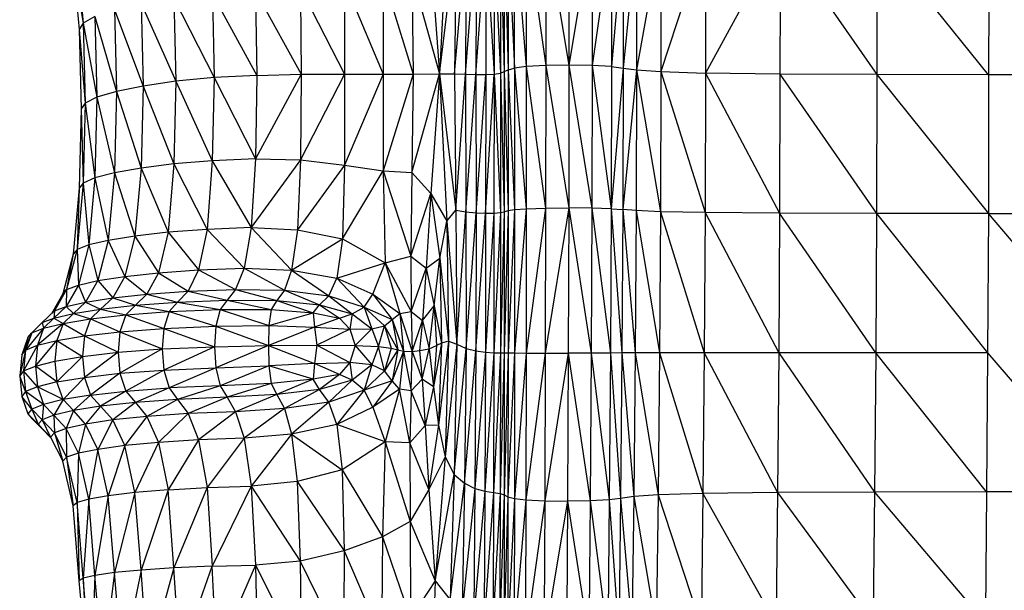
# Model space of a CAD drawing. Units: metres. Extents: x -0.021 to 0.083, y 0.002 to 0.086.
# Drawn here: x 0.029 to 0.03, y 0.065 to 0.066 of the extents above; entities that cross this region are included whole.
import ezdxf

# ---------------------------------------------------------------- set-up
doc = ezdxf.new("R2010")
doc.units = ezdxf.units.M

msp = doc.modelspace()

# ---------------------------------------------------------------- linework, layer by layer
at = {"color": 7, "linetype": 'Continuous', "lineweight": 25}
for p, q in [((0.0291404, 0.0660938), (0.0291317, 0.0659274)), ((0.0292281, 0.0660915), (0.0292497, 0.0659367)), ((0.0292281, 0.0660915), (0.0292281, 0.0659357)), ((0.0292497, 0.0660928), (0.0292755, 0.065937)), ((0.0292497, 0.0660928), (0.0292497, 0.0659367)), ((0.0292756, 0.0660932), (0.0292755, 0.065937)), ((0.0293015, 0.0660928), (0.0292755, 0.065937)), ((0.0293015, 0.0660928), (0.0293014, 0.0659367)), ((0.0293231, 0.0660915), (0.0293014, 0.0659367)), ((0.0293231, 0.0660915), (0.0293229, 0.0659357)), ((0.0291317, 0.0659274), (0.0291503, 0.0660802)), ((0.0291503, 0.0660802), (0.0291485, 0.0659276)), ((0.0291485, 0.0659276), (0.0291614, 0.0660802)), ((0.0291604, 0.0659271), (0.0291726, 0.0660802)), ((0.0291614, 0.0660802), (0.0291604, 0.0659271)), ((0.0291721, 0.0659268), (0.0291831, 0.0660804)), ((0.0291726, 0.0660802), (0.0291721, 0.0659268)), ((0.0291831, 0.0660804), (0.029183, 0.0659269)), ((0.0291831, 0.0660804), (0.0291923, 0.0659273)), ((0.0291923, 0.066081), (0.0291994, 0.0659283)), ((0.0291923, 0.066081), (0.0291923, 0.0659273)), ((0.0291995, 0.0660823), (0.0291994, 0.0659283)), ((0.0291995, 0.0660823), (0.0292037, 0.06593)), ((0.0292037, 0.0660844), (0.0292037, 0.06593)), ((0.0292037, 0.0660844), (0.029208, 0.065932)), ((0.029208, 0.0660869), (0.0292152, 0.065934)), ((0.029208, 0.0660869), (0.029208, 0.065932)), ((0.0292152, 0.065934), (0.0292152, 0.0660894)), ((0.0292152, 0.0660894), (0.0292281, 0.0659357)), ((0.029336, 0.0660894), (0.0293229, 0.0659357)), ((0.029336, 0.0660894), (0.0293359, 0.065934)), ((0.0293508, 0.0660869), (0.0293359, 0.065934)), ((0.0293508, 0.0660869), (0.0293506, 0.065932)), ((0.0293778, 0.0660844), (0.0293506, 0.065932)), ((0.0293778, 0.0660844), (0.0293776, 0.06593)), ((0.0294275, 0.0660823), (0.0293776, 0.06593)), ((0.0294275, 0.0660823), (0.0294274, 0.0659283)), ((0.0295104, 0.066081), (0.0294274, 0.0659283)), ((0.0295104, 0.066081), (0.0295102, 0.0659273)), ((0.0295104, 0.066081), (0.0296179, 0.0659268)), ((0.0296181, 0.0660804), (0.0296179, 0.0659268)), ((0.0297422, 0.0659266), (0.0296181, 0.0660804)), ((0.0297423, 0.0660802), (0.0297422, 0.0659266)), ((0.0287286, 0.0660583), (0.0287354, 0.065984)), ((0.029122, 0.0660604), (0.0291317, 0.0659274)), ((0.0287242, 0.06605), (0.028731, 0.0659766)), ((0.0287242, 0.06605), (0.0287354, 0.065984)), ((0.029101, 0.0660366), (0.0291022, 0.0659271)), ((0.029101, 0.0660366), (0.0291317, 0.0659274)), ((0.029026, 0.0660294), (0.0290262, 0.0659273)), ((0.029026, 0.0660294), (0.029069, 0.0659273)), ((0.029069, 0.0660355), (0.029069, 0.0659273)), ((0.029069, 0.0660355), (0.0291022, 0.0659271)), ((0.028879, 0.0660162), (0.0289285, 0.0659257)), ((0.028879, 0.0660162), (0.028881, 0.0659233)), ((0.028927, 0.066019), (0.028978, 0.065927)), ((0.028927, 0.066019), (0.0289285, 0.0659257)), ((0.028977, 0.0660226), (0.0290262, 0.0659273)), ((0.028977, 0.0660226), (0.028978, 0.065927)), ((0.0287998, 0.0660056), (0.028802, 0.065914)), ((0.0287998, 0.0660056), (0.0288385, 0.0659192)), ((0.0288364, 0.0660116), (0.028881, 0.0659233)), ((0.0288364, 0.0660116), (0.0288385, 0.0659192)), ((0.0287702, 0.0659987), (0.028802, 0.065914)), ((0.0287702, 0.0659987), (0.0287725, 0.0659079)), ((0.0287354, 0.065984), (0.028731, 0.0659766)), ((0.0287484, 0.0659913), (0.0287354, 0.065984)), ((0.0287354, 0.065984), (0.0287507, 0.0659015)), ((0.0287354, 0.065984), (0.0287377, 0.065895)), ((0.0287484, 0.0659913), (0.0287725, 0.0659079)), ((0.0287484, 0.0659913), (0.0287507, 0.0659015)), ((0.028731, 0.0659766), (0.0287333, 0.0658886)), ((0.028731, 0.0659766), (0.0287377, 0.065895)), ((0.028978, 0.065927), (0.028927, 0.0658332)), ((0.0289285, 0.0659257), (0.028978, 0.065927)), ((0.0290262, 0.0659273), (0.028977, 0.0658321)), ((0.028978, 0.065927), (0.028977, 0.0658321)), ((0.028978, 0.065927), (0.0290262, 0.0659273)), ((0.029069, 0.0659273), (0.029026, 0.0658259)), ((0.0290262, 0.0659273), (0.029026, 0.0658259)), ((0.0290262, 0.0659273), (0.029069, 0.0659273)), ((0.029069, 0.0659273), (0.029069, 0.0658196)), ((0.029069, 0.0659273), (0.0291022, 0.0659271)), ((0.0291022, 0.0659271), (0.029069, 0.0658196)), ((0.029101, 0.065818), (0.0291317, 0.0659274)), ((0.0291022, 0.0659271), (0.029101, 0.065818)), ((0.0291022, 0.0659271), (0.0291317, 0.0659274)), ((0.0291317, 0.0659274), (0.0291219, 0.0657945)), ((0.0291317, 0.0659274), (0.0291485, 0.0659276)), ((0.0291317, 0.0659274), (0.0291398, 0.065764)), ((0.0291317, 0.0659274), (0.0291498, 0.0657762)), ((0.0291485, 0.0659276), (0.0291498, 0.0657762)), ((0.0291485, 0.0659276), (0.0291604, 0.0659271)), ((0.0291498, 0.0657762), (0.0291604, 0.0659271)), ((0.0291604, 0.0659271), (0.029161, 0.0657743)), ((0.0291604, 0.0659271), (0.0291721, 0.0659268)), ((0.029161, 0.0657743), (0.0291721, 0.0659268)), ((0.0291721, 0.0659268), (0.029183, 0.0659269)), ((0.0291721, 0.0659268), (0.0291723, 0.0657731)), ((0.0291723, 0.0657731), (0.029183, 0.0659269)), ((0.0291829, 0.0657726), (0.0291923, 0.0659273)), ((0.029183, 0.0659269), (0.0291829, 0.0657726)), ((0.029183, 0.0659269), (0.0291923, 0.0659273)), ((0.0291923, 0.0659273), (0.0291922, 0.0657727)), ((0.0291923, 0.0659273), (0.0291994, 0.0659283)), ((0.0291923, 0.0659273), (0.0291994, 0.0657733)), ((0.0291994, 0.0659283), (0.0292037, 0.06593)), ((0.0291994, 0.0659283), (0.0291994, 0.0657733)), ((0.0291994, 0.0659283), (0.0292037, 0.0657743)), ((0.0292037, 0.06593), (0.029208, 0.065932)), ((0.0292037, 0.06593), (0.0292037, 0.0657743)), ((0.0292037, 0.06593), (0.029208, 0.0657755)), ((0.029208, 0.065932), (0.0292152, 0.065934)), ((0.029208, 0.065932), (0.0292151, 0.0657767)), ((0.029208, 0.065932), (0.029208, 0.0657755)), ((0.0292152, 0.065934), (0.0292151, 0.0657767)), ((0.0292281, 0.0659357), (0.0292152, 0.065934)), ((0.0292152, 0.065934), (0.029228, 0.0657777)), ((0.0292281, 0.0659357), (0.029228, 0.0657777)), ((0.0292497, 0.0659367), (0.0292281, 0.0659357)), ((0.0292281, 0.0659357), (0.0292495, 0.0657783)), ((0.0292497, 0.0659367), (0.0292495, 0.0657783)), ((0.0292755, 0.065937), (0.0292497, 0.0659367)), ((0.0292497, 0.0659367), (0.0292753, 0.0657785)), ((0.0292755, 0.065937), (0.0292753, 0.0657785)), ((0.0292755, 0.065937), (0.0293011, 0.0657783)), ((0.0293014, 0.0659367), (0.0292755, 0.065937)), ((0.0293014, 0.0659367), (0.0293011, 0.0657783)), ((0.0293014, 0.0659367), (0.0293225, 0.0657777)), ((0.0293229, 0.0659357), (0.0293014, 0.0659367)), ((0.0293229, 0.0659357), (0.0293225, 0.0657777)), ((0.0293359, 0.065934), (0.0293225, 0.0657777)), ((0.0293229, 0.0659357), (0.0293359, 0.065934)), ((0.0293359, 0.065934), (0.0293354, 0.0657767)), ((0.0293506, 0.065932), (0.0293354, 0.0657767)), ((0.0293359, 0.065934), (0.0293506, 0.065932)), ((0.0293506, 0.065932), (0.0293502, 0.0657755)), ((0.0293506, 0.065932), (0.0293772, 0.0657743)), ((0.0293506, 0.065932), (0.0293776, 0.06593)), ((0.0293776, 0.06593), (0.0293772, 0.0657743)), ((0.0293776, 0.06593), (0.0294269, 0.0657733)), ((0.0293776, 0.06593), (0.0294274, 0.0659283)), ((0.0294274, 0.0659283), (0.0294269, 0.0657733)), ((0.0294274, 0.0659283), (0.0295098, 0.0657727)), ((0.0295102, 0.0659273), (0.0294274, 0.0659283)), ((0.0295102, 0.0659273), (0.0295098, 0.0657727)), ((0.0295102, 0.0659273), (0.0296175, 0.0657724)), ((0.0296179, 0.0659268), (0.0295102, 0.0659273)), ((0.0288385, 0.0659192), (0.028802, 0.065914)), ((0.0288385, 0.0659192), (0.0288364, 0.0658275)), ((0.028881, 0.0659233), (0.0288385, 0.0659192)), ((0.0288385, 0.0659192), (0.028879, 0.065831)), ((0.028881, 0.0659233), (0.028879, 0.065831)), ((0.0289285, 0.0659257), (0.028881, 0.0659233)), ((0.028881, 0.0659233), (0.028927, 0.0658332)), ((0.0289285, 0.0659257), (0.028927, 0.0658332)), ((0.0296179, 0.0659268), (0.0296175, 0.0657724)), ((0.0296179, 0.0659268), (0.0297419, 0.0657723)), ((0.0297422, 0.0659266), (0.0296179, 0.0659268)), ((0.0297422, 0.0659266), (0.0297419, 0.0657723)), ((0.0298748, 0.0659266), (0.0297422, 0.0659266)), ((0.0287725, 0.0659079), (0.0287507, 0.0659015)), ((0.0287725, 0.0659079), (0.0287702, 0.0658175)), ((0.028802, 0.065914), (0.0287725, 0.0659079)), ((0.0287725, 0.0659079), (0.0287998, 0.0658228)), ((0.028802, 0.065914), (0.0287998, 0.0658228)), ((0.028802, 0.065914), (0.0288364, 0.0658275)), ((0.0287377, 0.065895), (0.0287333, 0.0658886)), ((0.0287377, 0.065895), (0.0287354, 0.0658062)), ((0.0287507, 0.0659015), (0.0287377, 0.065895)), ((0.0287377, 0.065895), (0.0287484, 0.0658119)), ((0.0287507, 0.0659015), (0.0287484, 0.0658119)), ((0.0287507, 0.0659015), (0.0287702, 0.0658175)), ((0.0287333, 0.0658886), (0.028731, 0.0658005)), ((0.0287333, 0.0658886), (0.0287354, 0.0658062)), ((0.028879, 0.065831), (0.0288364, 0.0658275)), ((0.028879, 0.065831), (0.0288733, 0.0657547)), ((0.028927, 0.0658332), (0.028879, 0.065831)), ((0.028879, 0.065831), (0.0289223, 0.0657567)), ((0.028927, 0.0658332), (0.0289223, 0.0657567)), ((0.028977, 0.0658321), (0.0289223, 0.0657567)), ((0.028927, 0.0658332), (0.028977, 0.0658321)), ((0.028977, 0.0658321), (0.0289736, 0.0657542)), ((0.028977, 0.0658321), (0.029026, 0.0658259)), ((0.0287702, 0.0658175), (0.0287484, 0.0658119)), ((0.0287702, 0.0658175), (0.0287634, 0.0657425)), ((0.0287998, 0.0658228), (0.0287702, 0.0658175)), ((0.0287702, 0.0658175), (0.028793, 0.0657473)), ((0.0287998, 0.0658228), (0.028793, 0.0657473)), ((0.0288364, 0.0658275), (0.0287998, 0.0658228)), ((0.0287998, 0.0658228), (0.0288299, 0.0657515)), ((0.0288364, 0.0658275), (0.0288299, 0.0657515)), ((0.0288364, 0.0658275), (0.0288733, 0.0657547)), ((0.029026, 0.0658259), (0.0289736, 0.0657542)), ((0.029026, 0.0658259), (0.0290237, 0.0657441)), ((0.0290237, 0.0657441), (0.029069, 0.0658196)), ((0.029026, 0.0658259), (0.029069, 0.0658196)), ((0.029069, 0.0658196), (0.0290714, 0.0657176)), ((0.029069, 0.0658196), (0.0290996, 0.0657248)), ((0.029069, 0.0658196), (0.029101, 0.065818)), ((0.029101, 0.065818), (0.0290996, 0.0657248)), ((0.029101, 0.065818), (0.0291219, 0.0657945)), ((0.0287484, 0.0658119), (0.0287354, 0.0658062)), ((0.0287484, 0.0658119), (0.0287416, 0.0657374)), ((0.0287484, 0.0658119), (0.0287634, 0.0657425)), ((0.028731, 0.0658005), (0.0287242, 0.0657271)), ((0.0287354, 0.0658062), (0.0287286, 0.0657322)), ((0.028731, 0.0658005), (0.0287286, 0.0657322)), ((0.0287354, 0.0658062), (0.028731, 0.0658005)), ((0.0287354, 0.0658062), (0.0287416, 0.0657374)), ((0.0290996, 0.0657248), (0.0291219, 0.0657945)), ((0.0291219, 0.0657945), (0.0291169, 0.0657116)), ((0.0291219, 0.0657945), (0.029132, 0.0657227)), ((0.0291219, 0.0657945), (0.0291398, 0.065764)), ((0.0291398, 0.065764), (0.0291498, 0.0657762)), ((0.0291498, 0.0657762), (0.0291508, 0.0656273)), ((0.0291498, 0.0657762), (0.029161, 0.0657743)), ((0.0291508, 0.0656273), (0.029161, 0.0657743)), ((0.029161, 0.0657743), (0.0291612, 0.0656225)), ((0.029161, 0.0657743), (0.0291723, 0.0657731)), ((0.0292037, 0.0657743), (0.0291993, 0.0656176)), ((0.0291994, 0.0657733), (0.0292037, 0.0657743)), ((0.029208, 0.0657755), (0.0292036, 0.0656175)), ((0.0292037, 0.0657743), (0.0292036, 0.0656175)), ((0.0292037, 0.0657743), (0.029208, 0.0657755)), ((0.0292151, 0.0657767), (0.0292079, 0.0656174)), ((0.029208, 0.0657755), (0.0292079, 0.0656174)), ((0.029208, 0.0657755), (0.0292151, 0.0657767)), ((0.029228, 0.0657777), (0.0292151, 0.0656174)), ((0.0292151, 0.0657767), (0.029228, 0.0657777)), ((0.0292151, 0.0657767), (0.0292151, 0.0656174)), ((0.0292495, 0.0657783), (0.0292279, 0.0656173)), ((0.029228, 0.0657777), (0.0292279, 0.0656173)), ((0.029228, 0.0657777), (0.0292495, 0.0657783)), ((0.0292753, 0.0657785), (0.0292492, 0.0656173)), ((0.0292495, 0.0657783), (0.0292492, 0.0656173)), ((0.0292495, 0.0657783), (0.0292753, 0.0657785)), ((0.0292753, 0.0657785), (0.0292748, 0.0656173)), ((0.0292753, 0.0657785), (0.0293004, 0.0656173)), ((0.0293011, 0.0657783), (0.0292753, 0.0657785)), ((0.0293011, 0.0657783), (0.0293004, 0.0656173)), ((0.0293011, 0.0657783), (0.0293217, 0.0656173)), ((0.0293225, 0.0657777), (0.0293011, 0.0657783)), ((0.0293225, 0.0657777), (0.0293217, 0.0656173)), ((0.0293225, 0.0657777), (0.0293345, 0.0656174)), ((0.0293225, 0.0657777), (0.0293354, 0.0657767)), ((0.0293354, 0.0657767), (0.0293345, 0.0656174)), ((0.0293354, 0.0657767), (0.0293492, 0.0656175)), ((0.0293502, 0.0657755), (0.0293354, 0.0657767)), ((0.0293502, 0.0657755), (0.0293492, 0.0656175)), ((0.0293502, 0.0657755), (0.0293762, 0.0656175)), ((0.0293772, 0.0657743), (0.0293502, 0.0657755)), ((0.0293772, 0.0657743), (0.0293762, 0.0656175)), ((0.0293772, 0.0657743), (0.029426, 0.0656176)), ((0.0294269, 0.0657733), (0.0293772, 0.0657743)), ((0.029132, 0.0657227), (0.0291398, 0.065764)), ((0.0291398, 0.065764), (0.0291508, 0.0656273)), ((0.0291398, 0.065764), (0.0291415, 0.0656305)), ((0.0291612, 0.0656225), (0.0291723, 0.0657731)), ((0.0291723, 0.0657731), (0.0291721, 0.0656196)), ((0.0291721, 0.0656196), (0.0291829, 0.0657726)), ((0.0291723, 0.0657731), (0.0291829, 0.0657726)), ((0.0291922, 0.0657727), (0.0291827, 0.0656181)), ((0.0291829, 0.0657726), (0.0291827, 0.0656181)), ((0.0291829, 0.0657726), (0.0291922, 0.0657727)), ((0.0291994, 0.0657733), (0.029192, 0.0656176)), ((0.0291922, 0.0657727), (0.029192, 0.0656176)), ((0.0291922, 0.0657727), (0.0291994, 0.0657733)), ((0.0291994, 0.0657733), (0.0291993, 0.0656176)), ((0.0294269, 0.0657733), (0.029426, 0.0656176)), ((0.0294269, 0.0657733), (0.0295089, 0.0656176)), ((0.0295098, 0.0657727), (0.0294269, 0.0657733)), ((0.0295098, 0.0657727), (0.0295089, 0.0656176)), ((0.0296167, 0.0656176), (0.0295098, 0.0657727)), ((0.0296175, 0.0657724), (0.0295098, 0.0657727)), ((0.0296175, 0.0657724), (0.0296167, 0.0656176)), ((0.0296175, 0.0657724), (0.0297411, 0.0656177)), ((0.0297419, 0.0657723), (0.0296175, 0.0657724)), ((0.0297419, 0.0657723), (0.0297411, 0.0656177)), ((0.0298738, 0.0656177), (0.0297419, 0.0657723)), ((0.0297419, 0.0657723), (0.0298745, 0.0657723)), ((0.0288733, 0.0657547), (0.0288299, 0.0657515)), ((0.0288733, 0.0657547), (0.0288636, 0.0657096)), ((0.0289223, 0.0657567), (0.0288733, 0.0657547)), ((0.0288733, 0.0657547), (0.0289144, 0.0657116)), ((0.0289223, 0.0657567), (0.0289144, 0.0657116)), ((0.0289223, 0.0657567), (0.0289736, 0.0657542)), ((0.0289223, 0.0657567), (0.0289672, 0.0657095)), ((0.0289736, 0.0657542), (0.0289672, 0.0657095)), ((0.0289736, 0.0657542), (0.0290237, 0.0657441)), ((0.0287634, 0.0657425), (0.0287416, 0.0657374)), ((0.0287634, 0.0657425), (0.0287519, 0.0656978)), ((0.028793, 0.0657473), (0.0287634, 0.0657425)), ((0.0287634, 0.0657425), (0.0287818, 0.0657024)), ((0.028793, 0.0657473), (0.0287818, 0.0657024)), ((0.0288299, 0.0657515), (0.028793, 0.0657473)), ((0.028793, 0.0657473), (0.0288192, 0.0657065)), ((0.0288299, 0.0657515), (0.0288192, 0.0657065)), ((0.0288299, 0.0657515), (0.0288636, 0.0657096)), ((0.0289672, 0.0657095), (0.0290237, 0.0657441)), ((0.0290237, 0.0657441), (0.0290175, 0.0657006)), ((0.0290237, 0.0657441), (0.0290714, 0.0657176)), ((0.0287286, 0.0657322), (0.0287171, 0.065688)), ((0.0287286, 0.0657322), (0.0287242, 0.0657271)), ((0.0287416, 0.0657374), (0.0287286, 0.0657322)), ((0.0287286, 0.0657322), (0.0287302, 0.0656929)), ((0.0287416, 0.0657374), (0.0287302, 0.0656929)), ((0.0287416, 0.0657374), (0.0287519, 0.0656978)), ((0.0287242, 0.0657271), (0.0287128, 0.0656831)), ((0.0287242, 0.0657271), (0.0287171, 0.065688)), ((0.0290714, 0.0657176), (0.0290996, 0.0657248)), ((0.0290996, 0.0657248), (0.0291003, 0.0656636)), ((0.0290996, 0.0657248), (0.0291169, 0.0657116)), ((0.0291169, 0.0657116), (0.029132, 0.0657227)), ((0.0291256, 0.0656696), (0.029132, 0.0657227)), ((0.029132, 0.0657227), (0.0291339, 0.0656282)), ((0.029132, 0.0657227), (0.0291415, 0.0656305)), ((0.0288192, 0.0657065), (0.0288636, 0.0657096)), ((0.0288636, 0.0657096), (0.0288521, 0.0656859)), ((0.0288636, 0.0657096), (0.0289144, 0.0657116)), ((0.0288636, 0.0657096), (0.028905, 0.065688)), ((0.0289144, 0.0657116), (0.028905, 0.065688)), ((0.0289144, 0.0657116), (0.0289672, 0.0657095)), ((0.0289144, 0.0657116), (0.0289592, 0.065687)), ((0.0289672, 0.0657095), (0.0289592, 0.065687)), ((0.0289672, 0.0657095), (0.0290175, 0.0657006)), ((0.0289672, 0.0657095), (0.0290087, 0.065681)), ((0.0290175, 0.0657006), (0.0290714, 0.0657176)), ((0.0290575, 0.0656828), (0.0290714, 0.0657176)), ((0.0290714, 0.0657176), (0.0290875, 0.0656611)), ((0.0290714, 0.0657176), (0.0291003, 0.0656636)), ((0.0291003, 0.0656636), (0.0291169, 0.0657116)), ((0.0291169, 0.0657116), (0.0291128, 0.0656534)), ((0.0291169, 0.0657116), (0.0291256, 0.0656696)), ((0.0287302, 0.0656929), (0.0287519, 0.0656978)), ((0.0287519, 0.0656978), (0.0287382, 0.0656739)), ((0.0287519, 0.0656978), (0.0287818, 0.0657024)), ((0.0287519, 0.0656978), (0.0287683, 0.0656786)), ((0.0287818, 0.0657024), (0.0287683, 0.0656786)), ((0.0287818, 0.0657024), (0.0288192, 0.0657065)), ((0.0287818, 0.0657024), (0.0288064, 0.0656827)), ((0.0288192, 0.0657065), (0.0288064, 0.0656827)), ((0.0288192, 0.0657065), (0.0288521, 0.0656859)), ((0.0290087, 0.065681), (0.0290175, 0.0657006)), ((0.0290175, 0.0657006), (0.0290477, 0.0656684)), ((0.0290175, 0.0657006), (0.0290575, 0.0656828)), ((0.0287171, 0.065688), (0.0287035, 0.0656641)), ((0.0287128, 0.0656831), (0.0287171, 0.065688)), ((0.0287302, 0.0656929), (0.0287165, 0.065669)), ((0.0287171, 0.065688), (0.0287165, 0.065669)), ((0.0287171, 0.065688), (0.0287302, 0.0656929)), ((0.0287302, 0.0656929), (0.0287382, 0.0656739)), ((0.0288521, 0.0656859), (0.028905, 0.065688)), ((0.028905, 0.065688), (0.0288956, 0.065676)), ((0.028905, 0.065688), (0.0289592, 0.065687)), ((0.028905, 0.065688), (0.0289508, 0.0656755)), ((0.0289592, 0.065687), (0.0289508, 0.0656755)), ((0.0289592, 0.065687), (0.0290087, 0.065681)), ((0.0289592, 0.065687), (0.0289983, 0.0656709)), ((0.0287128, 0.0656831), (0.0287001, 0.0656609)), ((0.0287128, 0.0656831), (0.0287035, 0.0656641)), ((0.0287382, 0.0656739), (0.0287683, 0.0656786)), ((0.0287683, 0.0656786), (0.0287549, 0.0656661)), ((0.0287683, 0.0656786), (0.0288064, 0.0656827)), ((0.0287683, 0.0656786), (0.0287936, 0.0656704)), ((0.0288064, 0.0656827), (0.0287936, 0.0656704)), ((0.0288064, 0.0656827), (0.0288521, 0.0656859)), ((0.0288064, 0.0656827), (0.0288405, 0.0656737)), ((0.0288521, 0.0656859), (0.0288405, 0.0656737)), ((0.0288405, 0.0656737), (0.0288956, 0.065676)), ((0.0288521, 0.0656859), (0.0288956, 0.065676)), ((0.0288956, 0.065676), (0.0288877, 0.0656656)), ((0.0288956, 0.065676), (0.0289443, 0.0656656)), ((0.0288956, 0.065676), (0.0289508, 0.0656755)), ((0.0289508, 0.0656755), (0.0289443, 0.0656656)), ((0.0289508, 0.0656755), (0.0289913, 0.0656619)), ((0.0289508, 0.0656755), (0.0289983, 0.0656709)), ((0.0289983, 0.0656709), (0.0290087, 0.065681)), ((0.0290087, 0.065681), (0.0290477, 0.0656684)), ((0.0290087, 0.065681), (0.0290346, 0.0656608)), ((0.0290477, 0.0656684), (0.0290575, 0.0656828)), ((0.0290575, 0.0656828), (0.0290792, 0.0656545)), ((0.0290575, 0.0656828), (0.0290875, 0.0656611)), ((0.0287035, 0.0656641), (0.0286898, 0.0656511)), ((0.0287165, 0.065669), (0.0287028, 0.0656562)), ((0.0287035, 0.0656641), (0.0287028, 0.0656562)), ((0.0287035, 0.0656641), (0.0287165, 0.065669)), ((0.0287165, 0.065669), (0.0287382, 0.0656739)), ((0.0287165, 0.065669), (0.0287246, 0.0656613)), ((0.0287382, 0.0656739), (0.0287246, 0.0656613)), ((0.0287246, 0.0656613), (0.0287549, 0.0656661)), ((0.0287382, 0.0656739), (0.0287549, 0.0656661)), ((0.0287549, 0.0656661), (0.0287436, 0.0656553)), ((0.0287549, 0.0656661), (0.0287936, 0.0656704)), ((0.0287549, 0.0656661), (0.0287829, 0.0656597)), ((0.0287936, 0.0656704), (0.0287829, 0.0656597)), ((0.0287936, 0.0656704), (0.0288405, 0.0656737)), ((0.0287936, 0.0656704), (0.0288309, 0.0656633)), ((0.0288405, 0.0656737), (0.0288309, 0.0656633)), ((0.0288309, 0.0656633), (0.0288877, 0.0656656)), ((0.0288405, 0.0656737), (0.0288877, 0.0656656)), ((0.0288877, 0.0656656), (0.028883, 0.0656471)), ((0.0288877, 0.0656656), (0.0289443, 0.0656656)), ((0.0288877, 0.0656656), (0.0289417, 0.0656478)), ((0.0289443, 0.0656656), (0.0289417, 0.0656478)), ((0.0289443, 0.0656656), (0.0289913, 0.0656619)), ((0.0289913, 0.0656619), (0.0289983, 0.0656709)), ((0.0289983, 0.0656709), (0.0290205, 0.0656562)), ((0.0289983, 0.0656709), (0.0290346, 0.0656608)), ((0.0290346, 0.0656608), (0.0290477, 0.0656684)), ((0.0290477, 0.0656684), (0.0290705, 0.0656476)), ((0.0290477, 0.0656684), (0.0290564, 0.0656443)), ((0.0290477, 0.0656684), (0.0290792, 0.0656545)), ((0.0291128, 0.0656534), (0.0291256, 0.0656696)), ((0.02912, 0.0656221), (0.0291256, 0.0656696)), ((0.0291256, 0.0656696), (0.0291284, 0.0656255)), ((0.0291256, 0.0656696), (0.0291339, 0.0656282)), ((0.0286898, 0.0656511), (0.0287028, 0.0656562)), ((0.0287028, 0.0656562), (0.0286914, 0.065645)), ((0.0287028, 0.0656562), (0.0287246, 0.0656613)), ((0.0287028, 0.0656562), (0.0287131, 0.0656503)), ((0.0287246, 0.0656613), (0.0287131, 0.0656503)), ((0.0287131, 0.0656503), (0.0287436, 0.0656553)), ((0.0287246, 0.0656613), (0.0287436, 0.0656553)), ((0.0287436, 0.0656553), (0.0287369, 0.0656365)), ((0.0287436, 0.0656553), (0.0287829, 0.0656597)), ((0.0287436, 0.0656553), (0.0287764, 0.065641)), ((0.0287829, 0.0656597), (0.0287764, 0.065641)), ((0.0287829, 0.0656597), (0.0288309, 0.0656633)), ((0.0287829, 0.0656597), (0.0288251, 0.0656447)), ((0.0288309, 0.0656633), (0.0288251, 0.0656447)), ((0.0288309, 0.0656633), (0.028883, 0.0656471)), ((0.0289417, 0.0656478), (0.0289913, 0.0656619)), ((0.0289913, 0.0656619), (0.0289926, 0.0656459)), ((0.0289913, 0.0656619), (0.0290205, 0.0656562)), ((0.0290205, 0.0656562), (0.0289926, 0.0656459)), ((0.0290205, 0.0656562), (0.0290346, 0.0656608)), ((0.0290205, 0.0656562), (0.029032, 0.0656439)), ((0.0290346, 0.0656608), (0.029032, 0.0656439)), ((0.0290346, 0.0656608), (0.0290564, 0.0656443)), ((0.0290705, 0.0656476), (0.0290792, 0.0656545)), ((0.0290792, 0.0656545), (0.0290875, 0.0656611)), ((0.0290792, 0.0656545), (0.0290855, 0.0656207)), ((0.0290792, 0.0656545), (0.0290915, 0.0656192)), ((0.0290875, 0.0656611), (0.0291003, 0.0656636)), ((0.0290875, 0.0656611), (0.0290915, 0.0656192)), ((0.0290875, 0.0656611), (0.0291011, 0.0656189)), ((0.0291003, 0.0656636), (0.0291011, 0.0656189)), ((0.0291003, 0.0656636), (0.0291128, 0.0656534)), ((0.0291011, 0.0656189), (0.0291128, 0.0656534)), ((0.0291128, 0.0656534), (0.0291094, 0.0656201)), ((0.0291128, 0.0656534), (0.02912, 0.0656221)), ((0.0286914, 0.065645), (0.0286715, 0.0656206)), ((0.0286898, 0.0656511), (0.0286783, 0.0656397)), ((0.0286783, 0.0656397), (0.0286914, 0.065645)), ((0.0287131, 0.0656503), (0.0286846, 0.065626)), ((0.0286914, 0.065645), (0.0286846, 0.065626)), ((0.0286898, 0.0656511), (0.0286914, 0.065645)), ((0.0286914, 0.065645), (0.0287131, 0.0656503)), ((0.0287131, 0.0656503), (0.0287063, 0.0656314)), ((0.0287131, 0.0656503), (0.0287369, 0.0656365)), ((0.0287764, 0.065641), (0.0288251, 0.0656447)), ((0.0288251, 0.0656447), (0.0288232, 0.0656218)), ((0.0288251, 0.0656447), (0.028883, 0.0656471)), ((0.0288251, 0.0656447), (0.0288815, 0.0656242)), ((0.028883, 0.0656471), (0.0288815, 0.0656242)), ((0.028883, 0.0656471), (0.0289417, 0.0656478)), ((0.028883, 0.0656471), (0.0289414, 0.0656257)), ((0.0289417, 0.0656478), (0.0289414, 0.0656257)), ((0.0289926, 0.0656459), (0.0289414, 0.0656257)), ((0.0289417, 0.0656478), (0.0289926, 0.0656459)), ((0.0289926, 0.0656459), (0.0289953, 0.0656261)), ((0.0289926, 0.0656459), (0.029032, 0.0656439)), ((0.029032, 0.0656439), (0.0289953, 0.0656261)), ((0.029032, 0.0656439), (0.0290564, 0.0656443)), ((0.029032, 0.0656439), (0.0290378, 0.0656256)), ((0.0290564, 0.0656443), (0.0290378, 0.0656256)), ((0.0290564, 0.0656443), (0.0290705, 0.0656476)), ((0.0290564, 0.0656443), (0.0290637, 0.0656244)), ((0.0290637, 0.0656244), (0.0290705, 0.0656476)), ((0.0290705, 0.0656476), (0.0290779, 0.0656226)), ((0.0290705, 0.0656476), (0.0290855, 0.0656207)), ((0.0286783, 0.0656397), (0.0286672, 0.0656152)), ((0.028674, 0.0656345), (0.0286672, 0.0656152)), ((0.0286783, 0.0656397), (0.0286715, 0.0656206)), ((0.028674, 0.0656345), (0.0286783, 0.0656397)), ((0.0286823, 0.0656029), (0.0287063, 0.0656314)), ((0.0286846, 0.065626), (0.0287063, 0.0656314)), ((0.0287063, 0.0656314), (0.028704, 0.0656084)), ((0.0287063, 0.0656314), (0.0287369, 0.0656365)), ((0.0287063, 0.0656314), (0.0287346, 0.0656135)), ((0.0287369, 0.0656365), (0.0287346, 0.0656135)), ((0.0287369, 0.0656365), (0.0287764, 0.065641)), ((0.0287369, 0.0656365), (0.0287743, 0.0656181)), ((0.0287764, 0.065641), (0.0287743, 0.0656181)), ((0.0287764, 0.065641), (0.0288232, 0.0656218)), ((0.0286715, 0.0656206), (0.0286649, 0.0655921)), ((0.0286672, 0.0656152), (0.0286715, 0.0656206)), ((0.0286846, 0.065626), (0.0286692, 0.0655975)), ((0.0286715, 0.0656206), (0.0286692, 0.0655975)), ((0.0286715, 0.0656206), (0.0286846, 0.065626)), ((0.0286846, 0.065626), (0.0286823, 0.0656029)), ((0.0287743, 0.0656181), (0.0288232, 0.0656218)), ((0.0288232, 0.0656218), (0.0287764, 0.0655948)), ((0.0288232, 0.0656218), (0.0288815, 0.0656242)), ((0.0288232, 0.0656218), (0.0288251, 0.0655984)), ((0.0288815, 0.0656242), (0.0288251, 0.0655984)), ((0.0288815, 0.0656242), (0.0289414, 0.0656257)), ((0.0288815, 0.0656242), (0.028883, 0.0656009)), ((0.0289414, 0.0656257), (0.028883, 0.0656009)), ((0.0289414, 0.0656257), (0.0289953, 0.0656261)), ((0.0289414, 0.0656257), (0.0289926, 0.0656057)), ((0.0289414, 0.0656257), (0.0289417, 0.065603)), ((0.0289953, 0.0656261), (0.0289926, 0.0656057)), ((0.0289953, 0.0656261), (0.029032, 0.0656067)), ((0.0289953, 0.0656261), (0.0290378, 0.0656256)), ((0.0290378, 0.0656256), (0.029032, 0.0656067)), ((0.0290378, 0.0656256), (0.0290637, 0.0656244)), ((0.0290378, 0.0656256), (0.0290564, 0.0656041)), ((0.0290637, 0.0656244), (0.0290564, 0.0656041)), ((0.0290705, 0.0655974), (0.0290637, 0.0656244)), ((0.0290637, 0.0656244), (0.0290779, 0.0656226)), ((0.0290779, 0.0656226), (0.0290705, 0.0655974)), ((0.0290855, 0.0656207), (0.0290705, 0.0655974)), ((0.0290779, 0.0656226), (0.0290855, 0.0656207)), ((0.0290855, 0.0656207), (0.0290792, 0.0655865)), ((0.0290855, 0.0656207), (0.0290915, 0.0656192)), ((0.0291094, 0.0656201), (0.02912, 0.0656221)), ((0.0291124, 0.0655881), (0.02912, 0.0656221)), ((0.02912, 0.0656221), (0.0291284, 0.0656255)), ((0.02912, 0.0656221), (0.029125, 0.0655799)), ((0.0291339, 0.0656282), (0.029125, 0.0655799)), ((0.0291284, 0.0656255), (0.029125, 0.0655799)), ((0.0291339, 0.0656282), (0.0291284, 0.0656255)), ((0.0291415, 0.0656305), (0.0291305, 0.0655371)), ((0.0291339, 0.0656282), (0.0291305, 0.0655371)), ((0.0291415, 0.0656305), (0.0291339, 0.0656282)), ((0.0291415, 0.0656305), (0.0291378, 0.0655018)), ((0.0291508, 0.0656273), (0.0291378, 0.0655018)), ((0.0291415, 0.0656305), (0.0291508, 0.0656273)), ((0.0291508, 0.0656273), (0.0291479, 0.0654823)), ((0.0291479, 0.0654823), (0.0291612, 0.0656225)), ((0.0291508, 0.0656273), (0.0291612, 0.0656225)), ((0.0291612, 0.0656225), (0.0291594, 0.0654726)), ((0.0291612, 0.0656225), (0.0291721, 0.0656196)), ((0.0286672, 0.0656152), (0.0286649, 0.0655921)), ((0.028704, 0.0656084), (0.0287346, 0.0656135)), ((0.0287346, 0.0656135), (0.0287063, 0.0655852)), ((0.0287346, 0.0656135), (0.0287743, 0.0656181)), ((0.0287346, 0.0656135), (0.0287369, 0.0655903)), ((0.0287743, 0.0656181), (0.0287369, 0.0655903)), ((0.0287743, 0.0656181), (0.0287764, 0.0655948)), ((0.0290915, 0.0656192), (0.0290792, 0.0655865)), ((0.0290915, 0.0656192), (0.0290873, 0.0655771)), ((0.0290915, 0.0656192), (0.0291, 0.0655754)), ((0.0290915, 0.0656192), (0.0291011, 0.0656189)), ((0.0291, 0.0655754), (0.0291011, 0.0656189)), ((0.0291011, 0.0656189), (0.0291094, 0.0656201)), ((0.0291011, 0.0656189), (0.0291124, 0.0655881)), ((0.0291094, 0.0656201), (0.0291124, 0.0655881)), ((0.0291594, 0.0654726), (0.0291721, 0.0656196)), ((0.0291721, 0.0656196), (0.029171, 0.0654668)), ((0.0291827, 0.0656181), (0.029171, 0.0654668)), ((0.0291721, 0.0656196), (0.0291827, 0.0656181)), ((0.0291827, 0.0656181), (0.029182, 0.0654638)), ((0.029192, 0.0656176), (0.029182, 0.0654638)), ((0.0291827, 0.0656181), (0.029192, 0.0656176)), ((0.0291993, 0.0656176), (0.0291916, 0.0654623)), ((0.029192, 0.0656176), (0.0291916, 0.0654623)), ((0.029192, 0.0656176), (0.0291993, 0.0656176)), ((0.0291993, 0.0656176), (0.0291991, 0.0654613)), ((0.0292036, 0.0656175), (0.0291991, 0.0654613)), ((0.0291993, 0.0656176), (0.0292036, 0.0656175)), ((0.0292036, 0.0656175), (0.0292035, 0.0654597)), ((0.0292079, 0.0656174), (0.0292035, 0.0654597)), ((0.0292036, 0.0656175), (0.0292079, 0.0656174)), ((0.0292151, 0.0656174), (0.0292078, 0.0654577)), ((0.0292079, 0.0656174), (0.0292078, 0.0654577)), ((0.0292079, 0.0656174), (0.0292151, 0.0656174)), ((0.0292151, 0.0656174), (0.0292149, 0.0654558)), ((0.0292279, 0.0656173), (0.0292149, 0.0654558)), ((0.0292151, 0.0656174), (0.0292279, 0.0656173)), ((0.0292492, 0.0656173), (0.0292276, 0.0654542)), ((0.0292279, 0.0656173), (0.0292276, 0.0654542)), ((0.0292279, 0.0656173), (0.0292492, 0.0656173)), ((0.0292748, 0.0656173), (0.0292486, 0.0654532)), ((0.0292492, 0.0656173), (0.0292486, 0.0654532)), ((0.0292492, 0.0656173), (0.0292748, 0.0656173)), ((0.0292748, 0.0656173), (0.029274, 0.0654529)), ((0.0292748, 0.0656173), (0.0292993, 0.0654532)), ((0.0293004, 0.0656173), (0.0292748, 0.0656173)), ((0.0293004, 0.0656173), (0.0292993, 0.0654532)), ((0.0293004, 0.0656173), (0.0293203, 0.0654542)), ((0.0293217, 0.0656173), (0.0293004, 0.0656173)), ((0.0293217, 0.0656173), (0.0293203, 0.0654542)), ((0.0293345, 0.0656174), (0.0293217, 0.0656173)), ((0.0293217, 0.0656173), (0.029333, 0.0654558)), ((0.0293345, 0.0656174), (0.029333, 0.0654558)), ((0.0293492, 0.0656175), (0.0293345, 0.0656174)), ((0.0293345, 0.0656174), (0.0293476, 0.0654578)), ((0.0293492, 0.0656175), (0.0293476, 0.0654578)), ((0.0293492, 0.0656175), (0.0293746, 0.0654597)), ((0.0293762, 0.0656175), (0.0293492, 0.0656175)), ((0.0293762, 0.0656175), (0.0293746, 0.0654597)), ((0.029426, 0.0656176), (0.0293762, 0.0656175)), ((0.0293762, 0.0656175), (0.0294244, 0.0654613)), ((0.029426, 0.0656176), (0.0294244, 0.0654613)), ((0.029426, 0.0656176), (0.0295075, 0.0654623)), ((0.0295089, 0.0656176), (0.029426, 0.0656176)), ((0.0295089, 0.0656176), (0.0295075, 0.0654623)), ((0.0295089, 0.0656176), (0.0296154, 0.0654628)), ((0.0296167, 0.0656176), (0.0295089, 0.0656176)), ((0.0296167, 0.0656176), (0.0296154, 0.0654628)), ((0.0297411, 0.0656177), (0.0296167, 0.0656176)), ((0.0297399, 0.065463), (0.0296167, 0.0656176)), ((0.0297411, 0.0656177), (0.0297399, 0.065463)), ((0.0297411, 0.0656177), (0.0298728, 0.065463)), ((0.0286692, 0.0655975), (0.0286823, 0.0656029)), ((0.0286823, 0.0656029), (0.028704, 0.0656084)), ((0.0287063, 0.0655852), (0.0286823, 0.0656029)), ((0.0286823, 0.0656029), (0.0286846, 0.0655798)), ((0.028704, 0.0656084), (0.0287063, 0.0655852)), ((0.0287764, 0.0655948), (0.0288251, 0.0655984)), ((0.0288251, 0.0655984), (0.0287829, 0.065575)), ((0.0288251, 0.0655984), (0.028883, 0.0656009)), ((0.0288251, 0.0655984), (0.0288309, 0.0655785)), ((0.028883, 0.0656009), (0.0288309, 0.0655785)), ((0.028883, 0.0656009), (0.0289417, 0.065603)), ((0.028883, 0.0656009), (0.0288877, 0.0655809)), ((0.0289417, 0.065603), (0.0288877, 0.0655809)), ((0.0289926, 0.0656057), (0.0289417, 0.065603)), ((0.0289913, 0.0655881), (0.0289417, 0.065603)), ((0.0289417, 0.065603), (0.0289443, 0.0655836)), ((0.0289926, 0.0656057), (0.0289913, 0.0655881)), ((0.0289926, 0.0656057), (0.029032, 0.0656067)), ((0.0290205, 0.0655934), (0.0289926, 0.0656057)), ((0.029032, 0.0656067), (0.0290205, 0.0655934)), ((0.0290564, 0.0656041), (0.029032, 0.0656067)), ((0.029032, 0.0656067), (0.0290346, 0.065587)), ((0.0290564, 0.0656041), (0.0290346, 0.065587)), ((0.0290564, 0.0656041), (0.0290477, 0.0655761)), ((0.0290705, 0.0655974), (0.0290564, 0.0656041)), ((0.0286692, 0.0655975), (0.0286649, 0.0655921)), ((0.0286715, 0.0655744), (0.0286649, 0.0655921)), ((0.0286649, 0.0655921), (0.0286672, 0.065569)), ((0.0286846, 0.0655798), (0.0286692, 0.0655975)), ((0.0286692, 0.0655975), (0.0286715, 0.0655744)), ((0.0287063, 0.0655852), (0.0287369, 0.0655903)), ((0.0287369, 0.0655903), (0.0287131, 0.0655655)), ((0.0287369, 0.0655903), (0.0287764, 0.0655948)), ((0.0287369, 0.0655903), (0.0287436, 0.0655705)), ((0.0287764, 0.0655948), (0.0287436, 0.0655705)), ((0.0287764, 0.0655948), (0.0287829, 0.065575)), ((0.0289913, 0.0655881), (0.0289443, 0.0655836)), ((0.0289913, 0.0655881), (0.0289508, 0.0655711)), ((0.0290205, 0.0655934), (0.0289913, 0.0655881)), ((0.0289983, 0.0655767), (0.0289913, 0.0655881)), ((0.0290205, 0.0655934), (0.0289983, 0.0655767)), ((0.0290346, 0.065587), (0.0290205, 0.0655934)), ((0.0290705, 0.0655974), (0.0290477, 0.0655761)), ((0.0290792, 0.0655865), (0.0290705, 0.0655974)), ((0.0291124, 0.0655881), (0.0291, 0.0655754)), ((0.0291124, 0.0655881), (0.0291158, 0.0655368)), ((0.029125, 0.0655799), (0.0291124, 0.0655881)), ((0.0286846, 0.0655798), (0.0286715, 0.0655744)), ((0.0287063, 0.0655852), (0.0286846, 0.0655798)), ((0.0287131, 0.0655655), (0.0286846, 0.0655798)), ((0.0286846, 0.0655798), (0.0286914, 0.0655603)), ((0.0287131, 0.0655655), (0.0287063, 0.0655852)), ((0.0287829, 0.065575), (0.0288309, 0.0655785)), ((0.0288309, 0.0655785), (0.0287936, 0.0655625)), ((0.0288877, 0.0655809), (0.0288309, 0.0655785)), ((0.0288309, 0.0655785), (0.0288405, 0.0655658)), ((0.0288877, 0.0655809), (0.0288405, 0.0655658)), ((0.0289443, 0.0655836), (0.0288877, 0.0655809)), ((0.0288877, 0.0655809), (0.0288956, 0.0655681)), ((0.0289443, 0.0655836), (0.0288956, 0.0655681)), ((0.0289443, 0.0655836), (0.0289508, 0.0655711)), ((0.0289983, 0.0655767), (0.0289508, 0.0655711)), ((0.0289983, 0.0655767), (0.0289592, 0.0655555)), ((0.0290346, 0.065587), (0.0289983, 0.0655767)), ((0.0290086, 0.0655629), (0.0289983, 0.0655767)), ((0.0290346, 0.065587), (0.0290086, 0.0655629)), ((0.0290477, 0.0655761), (0.0290346, 0.065587)), ((0.0290792, 0.0655865), (0.0290477, 0.0655761)), ((0.0290792, 0.0655865), (0.0290574, 0.0655571)), ((0.0290873, 0.0655771), (0.0290574, 0.0655571)), ((0.0290873, 0.0655771), (0.0290711, 0.0655185)), ((0.0290873, 0.0655771), (0.0290792, 0.0655865)), ((0.0290987, 0.0655176), (0.0290873, 0.0655771)), ((0.0291, 0.0655754), (0.0290873, 0.0655771)), ((0.029125, 0.0655799), (0.0291158, 0.0655368)), ((0.029125, 0.0655799), (0.0291305, 0.0655371)), ((0.0286715, 0.0655744), (0.0286672, 0.065569)), ((0.0286783, 0.065555), (0.0286672, 0.065569)), ((0.0286672, 0.065569), (0.028674, 0.0655497)), ((0.0286914, 0.0655603), (0.0286715, 0.0655744)), ((0.0286715, 0.0655744), (0.0286783, 0.065555)), ((0.0287436, 0.0655705), (0.0287131, 0.0655655)), ((0.0287436, 0.0655705), (0.0287246, 0.0655534)), ((0.0287436, 0.0655705), (0.0287829, 0.065575)), ((0.0287549, 0.0655582), (0.0287436, 0.0655705)), ((0.0287829, 0.065575), (0.0287549, 0.0655582)), ((0.0287829, 0.065575), (0.0287936, 0.0655625)), ((0.0288405, 0.0655658), (0.0287936, 0.0655625)), ((0.0288405, 0.0655658), (0.0288064, 0.0655469)), ((0.0288956, 0.0655681), (0.0288405, 0.0655658)), ((0.0288405, 0.0655658), (0.0288521, 0.0655501)), ((0.0288956, 0.0655681), (0.0288521, 0.0655501)), ((0.0289508, 0.0655711), (0.0288956, 0.0655681)), ((0.0288956, 0.0655681), (0.028905, 0.0655521)), ((0.0289508, 0.0655711), (0.028905, 0.0655521)), ((0.0289508, 0.0655711), (0.0289592, 0.0655555)), ((0.0290477, 0.0655761), (0.0290086, 0.0655629)), ((0.0290477, 0.0655761), (0.0290175, 0.065538)), ((0.0290574, 0.0655571), (0.0290477, 0.0655761)), ((0.0291, 0.0655754), (0.0290987, 0.0655176)), ((0.0291158, 0.0655368), (0.0291, 0.0655754)), ((0.0286783, 0.065555), (0.028674, 0.0655497)), ((0.0286914, 0.0655603), (0.0286783, 0.065555)), ((0.0286898, 0.0655432), (0.0286783, 0.065555)), ((0.0286783, 0.065555), (0.0286854, 0.0655381)), ((0.0286914, 0.0655603), (0.0286898, 0.0655432)), ((0.0287131, 0.0655655), (0.0286914, 0.0655603)), ((0.0287028, 0.0655483), (0.0286914, 0.0655603)), ((0.0287131, 0.0655655), (0.0287028, 0.0655483)), ((0.0287246, 0.0655534), (0.0287131, 0.0655655)), ((0.0287549, 0.0655582), (0.0287246, 0.0655534)), ((0.0287549, 0.0655582), (0.0287382, 0.0655384)), ((0.0287936, 0.0655625), (0.0287549, 0.0655582)), ((0.0287683, 0.065543), (0.0287549, 0.0655582)), ((0.0287936, 0.0655625), (0.0287683, 0.065543)), ((0.0287936, 0.0655625), (0.0288064, 0.0655469)), ((0.0289592, 0.0655555), (0.028905, 0.0655521)), ((0.0289592, 0.0655555), (0.0289144, 0.0655227)), ((0.0290086, 0.0655629), (0.0289592, 0.0655555)), ((0.0289592, 0.0655555), (0.0289672, 0.0655271)), ((0.0290086, 0.0655629), (0.0289672, 0.0655271)), ((0.0290175, 0.065538), (0.0290086, 0.0655629)), ((0.0290574, 0.0655571), (0.0290175, 0.065538)), ((0.0290574, 0.0655571), (0.0290711, 0.0655185)), ((0.028674, 0.0655497), (0.0286854, 0.0655381)), ((0.028674, 0.0655497), (0.0286783, 0.0655444)), ((0.0286854, 0.0655381), (0.0286783, 0.0655444)), ((0.0286783, 0.0655444), (0.0286898, 0.065533)), ((0.0287028, 0.0655483), (0.0286898, 0.0655432)), ((0.0287246, 0.0655534), (0.0287028, 0.0655483)), ((0.0287165, 0.0655336), (0.0287028, 0.0655483)), ((0.0287028, 0.0655483), (0.0287035, 0.0655288)), ((0.0287246, 0.0655534), (0.0287165, 0.0655336)), ((0.0287382, 0.0655384), (0.0287246, 0.0655534)), ((0.0288064, 0.0655469), (0.0287683, 0.065543)), ((0.0288064, 0.0655469), (0.0287818, 0.0655144)), ((0.0288521, 0.0655501), (0.0288064, 0.0655469)), ((0.0288064, 0.0655469), (0.0288192, 0.065518)), ((0.0288521, 0.0655501), (0.0288192, 0.065518)), ((0.028905, 0.0655521), (0.0288521, 0.0655501)), ((0.0288521, 0.0655501), (0.0288636, 0.0655209)), ((0.028905, 0.0655521), (0.0288636, 0.0655209)), ((0.028905, 0.0655521), (0.0289144, 0.0655227)), ((0.0286898, 0.0655432), (0.0286854, 0.0655381)), ((0.0286854, 0.0655381), (0.0286991, 0.065524)), ((0.0286854, 0.0655381), (0.0286898, 0.065533)), ((0.0287035, 0.0655288), (0.0286898, 0.0655432)), ((0.0286898, 0.0655432), (0.0286991, 0.065524)), ((0.0286991, 0.065524), (0.0286898, 0.065533)), ((0.0286898, 0.065533), (0.0286995, 0.0655232)), ((0.0287165, 0.0655336), (0.0287035, 0.0655288)), ((0.0287382, 0.0655384), (0.0287165, 0.0655336)), ((0.0287302, 0.065506), (0.0287165, 0.0655336)), ((0.0287165, 0.0655336), (0.0287171, 0.0655016)), ((0.0287382, 0.0655384), (0.0287302, 0.065506)), ((0.0287683, 0.065543), (0.0287382, 0.0655384)), ((0.0287519, 0.0655103), (0.0287382, 0.0655384)), ((0.0287683, 0.065543), (0.0287519, 0.0655103)), ((0.0287818, 0.0655144), (0.0287683, 0.065543)), ((0.0290175, 0.065538), (0.0289672, 0.0655271)), ((0.0290175, 0.065538), (0.0290236, 0.0654877)), ((0.0290711, 0.0655185), (0.0290175, 0.065538)), ((0.0291158, 0.0655368), (0.0290987, 0.0655176)), ((0.0291305, 0.0655371), (0.0291158, 0.0655368)), ((0.0291158, 0.0655368), (0.0291196, 0.0654656)), ((0.0291305, 0.0655371), (0.0291196, 0.0654656)), ((0.0291305, 0.0655371), (0.0291378, 0.0655018)), ((0.0287035, 0.0655288), (0.0286991, 0.065524)), ((0.0286991, 0.065524), (0.0287128, 0.0654972)), ((0.0287171, 0.0655016), (0.0287035, 0.0655288)), ((0.0287035, 0.0655288), (0.0287128, 0.0654972)), ((0.0289144, 0.0655227), (0.0288636, 0.0655209)), ((0.0289144, 0.0655227), (0.0288733, 0.0654678)), ((0.0289672, 0.0655271), (0.0289144, 0.0655227)), ((0.0289144, 0.0655227), (0.0289223, 0.0654693)), ((0.0289672, 0.0655271), (0.0289223, 0.0654693)), ((0.0289672, 0.0655271), (0.0290236, 0.0654877)), ((0.0289672, 0.0655271), (0.0289735, 0.0654744)), ((0.0287818, 0.0655144), (0.0287519, 0.0655103)), ((0.0287818, 0.0655144), (0.0287634, 0.0654587)), ((0.0288192, 0.065518), (0.0287818, 0.0655144)), ((0.028793, 0.0654623), (0.0287818, 0.0655144)), ((0.0288192, 0.065518), (0.028793, 0.0654623)), ((0.0288636, 0.0655209), (0.0288192, 0.065518)), ((0.0288192, 0.065518), (0.0288299, 0.0654654)), ((0.0288636, 0.0655209), (0.0288299, 0.0654654)), ((0.0288636, 0.0655209), (0.0288733, 0.0654678)), ((0.0290711, 0.0655185), (0.0290236, 0.0654877)), ((0.0290711, 0.0655185), (0.0290681, 0.0654132)), ((0.0290711, 0.0655185), (0.0290991, 0.0654301)), ((0.0290987, 0.0655176), (0.0290711, 0.0655185)), ((0.0290987, 0.0655176), (0.0290991, 0.0654301)), ((0.0291196, 0.0654656), (0.0290987, 0.0655176)), ((0.0287171, 0.0655016), (0.0287128, 0.0654972)), ((0.0287302, 0.065506), (0.0287171, 0.0655016)), ((0.0287286, 0.0654512), (0.0287171, 0.0655016)), ((0.0287171, 0.0655016), (0.0287242, 0.0654474)), ((0.0287302, 0.065506), (0.0287286, 0.0654512)), ((0.0287519, 0.0655103), (0.0287302, 0.065506)), ((0.0287416, 0.0654549), (0.0287302, 0.065506)), ((0.0287519, 0.0655103), (0.0287416, 0.0654549)), ((0.0287634, 0.0654587), (0.0287519, 0.0655103)), ((0.0291378, 0.0655018), (0.0291196, 0.0654656)), ((0.0291378, 0.0655018), (0.0291267, 0.0653643)), ((0.0291378, 0.0655018), (0.0291479, 0.0654823)), ((0.0287242, 0.0654474), (0.0287128, 0.0654972)), ((0.0290236, 0.0654877), (0.0289735, 0.0654744)), ((0.0290236, 0.0654877), (0.0290257, 0.0653976)), ((0.0290236, 0.0654877), (0.0290681, 0.0654132)), ((0.0291267, 0.0653643), (0.0291479, 0.0654823)), ((0.0291479, 0.0654823), (0.0291436, 0.0653431)), ((0.0291479, 0.0654823), (0.0291594, 0.0654726)), ((0.0288299, 0.0654654), (0.0288733, 0.0654678)), ((0.0288733, 0.0654678), (0.0288364, 0.0653786)), ((0.0288733, 0.0654678), (0.0289223, 0.0654693)), ((0.0288733, 0.0654678), (0.028879, 0.0653805)), ((0.0289223, 0.0654693), (0.028879, 0.0653805)), ((0.0289735, 0.0654744), (0.0289223, 0.0654693)), ((0.0289223, 0.0654693), (0.0289769, 0.065386)), ((0.0289223, 0.0654693), (0.028927, 0.0653817)), ((0.0289735, 0.0654744), (0.0289769, 0.065386)), ((0.0289735, 0.0654744), (0.0290257, 0.0653976)), ((0.0291436, 0.0653431), (0.0291594, 0.0654726)), ((0.0291594, 0.0654726), (0.0291568, 0.0653305)), ((0.0291594, 0.0654726), (0.029171, 0.0654668)), ((0.0287634, 0.0654587), (0.0287416, 0.0654549)), ((0.0287634, 0.0654587), (0.0287484, 0.0653703)), ((0.028793, 0.0654623), (0.0287634, 0.0654587)), ((0.0287702, 0.0653733), (0.0287634, 0.0654587)), ((0.028793, 0.0654623), (0.0287702, 0.0653733)), ((0.0288299, 0.0654654), (0.028793, 0.0654623)), ((0.0287998, 0.0653762), (0.028793, 0.0654623)), ((0.0288299, 0.0654654), (0.0287998, 0.0653762)), ((0.0288364, 0.0653786), (0.0288299, 0.0654654)), ((0.0291196, 0.0654656), (0.0290991, 0.0654301)), ((0.0291196, 0.0654656), (0.0291267, 0.0653643)), ((0.029171, 0.0654668), (0.0291568, 0.0653305)), ((0.029171, 0.0654668), (0.0291696, 0.065323)), ((0.029182, 0.0654638), (0.0291696, 0.065323)), ((0.029171, 0.0654668), (0.029182, 0.0654638)), ((0.029182, 0.0654638), (0.0291813, 0.0653189)), ((0.0291916, 0.0654623), (0.0291813, 0.0653189)), ((0.029182, 0.0654638), (0.0291916, 0.0654623)), ((0.0291916, 0.0654623), (0.0291912, 0.0653166)), ((0.0291991, 0.0654613), (0.0291912, 0.0653166)), ((0.0291916, 0.0654623), (0.0291991, 0.0654613)), ((0.0291991, 0.0654613), (0.0291988, 0.0653145)), ((0.0292035, 0.0654597), (0.0291988, 0.0653145)), ((0.0291991, 0.0654613), (0.0292035, 0.0654597)), ((0.0292035, 0.0654597), (0.0292034, 0.0653111)), ((0.0292078, 0.0654577), (0.0292034, 0.0653111)), ((0.0292035, 0.0654597), (0.0292078, 0.0654577)), ((0.0292078, 0.0654577), (0.0292077, 0.0653069)), ((0.0292078, 0.0654577), (0.0292149, 0.0654558)), ((0.0293476, 0.0654578), (0.029333, 0.0654558)), ((0.0293476, 0.0654578), (0.0293457, 0.065307)), ((0.0293746, 0.0654597), (0.0293476, 0.0654578)), ((0.0293476, 0.0654578), (0.0293727, 0.0653111)), ((0.0293746, 0.0654597), (0.0293727, 0.0653111)), ((0.0294244, 0.0654613), (0.0293746, 0.0654597)), ((0.0293746, 0.0654597), (0.0294226, 0.0653145)), ((0.0294244, 0.0654613), (0.0294226, 0.0653145)), ((0.0295075, 0.0654623), (0.0294244, 0.0654613)), ((0.0294244, 0.0654613), (0.0295057, 0.0653166)), ((0.0295075, 0.0654623), (0.0295057, 0.0653166)), ((0.0296154, 0.0654628), (0.0295075, 0.0654623)), ((0.0295075, 0.0654623), (0.0296138, 0.0653176)), ((0.0296154, 0.0654628), (0.0296138, 0.0653176)), ((0.0297399, 0.065463), (0.0296154, 0.0654628)), ((0.0296154, 0.0654628), (0.0297385, 0.0653179)), ((0.0297399, 0.065463), (0.0297385, 0.0653179)), ((0.0298728, 0.065463), (0.0297399, 0.065463)), ((0.0287286, 0.0654512), (0.0287242, 0.0654474)), ((0.028731, 0.0653643), (0.0287242, 0.0654474)), ((0.0287416, 0.0654549), (0.0287286, 0.0654512)), ((0.0287354, 0.0653673), (0.0287286, 0.0654512)), ((0.0287286, 0.0654512), (0.028731, 0.0653643)), ((0.0287416, 0.0654549), (0.0287354, 0.0653673)), ((0.0287484, 0.0653703), (0.0287416, 0.0654549)), ((0.0292149, 0.0654558), (0.0292077, 0.0653069)), ((0.0292149, 0.0654558), (0.0292147, 0.0653028)), ((0.0292276, 0.0654542), (0.0292147, 0.0653028)), ((0.0292149, 0.0654558), (0.0292276, 0.0654542)), ((0.0292276, 0.0654542), (0.0292272, 0.0652994)), ((0.0292486, 0.0654532), (0.0292272, 0.0652994)), ((0.0292276, 0.0654542), (0.0292486, 0.0654532)), ((0.0292486, 0.0654532), (0.029248, 0.0652973)), ((0.029274, 0.0654529), (0.029248, 0.0652973)), ((0.0292486, 0.0654532), (0.029274, 0.0654529)), ((0.029274, 0.0654529), (0.029273, 0.0652967)), ((0.0292993, 0.0654532), (0.029274, 0.0654529)), ((0.029274, 0.0654529), (0.0292979, 0.0652974)), ((0.0292993, 0.0654532), (0.0292979, 0.0652974)), ((0.0293203, 0.0654542), (0.0292993, 0.0654532)), ((0.0292993, 0.0654532), (0.0293187, 0.0652995)), ((0.0293203, 0.0654542), (0.0293187, 0.0652995)), ((0.029333, 0.0654558), (0.0293203, 0.0654542)), ((0.0293203, 0.0654542), (0.0293312, 0.0653029)), ((0.029333, 0.0654558), (0.0293312, 0.0653029)), ((0.029333, 0.0654558), (0.0293457, 0.065307)), ((0.0290991, 0.0654301), (0.0290681, 0.0654132)), ((0.0290991, 0.0654301), (0.0290995, 0.0653225)), ((0.0290991, 0.0654301), (0.0291267, 0.0653643)), ((0.0290681, 0.0654132), (0.0290257, 0.0653976)), ((0.0290681, 0.0654132), (0.0290671, 0.0653018)), ((0.0290681, 0.0654132), (0.0290995, 0.0653225)), ((0.0290257, 0.0653976), (0.0289769, 0.065386)), ((0.0290257, 0.0653976), (0.029025, 0.065288)), ((0.0290257, 0.0653976), (0.0290671, 0.0653018)), ((0.028879, 0.0653805), (0.0288364, 0.0653786)), ((0.0288425, 0.0652783), (0.028879, 0.0653805)), ((0.028879, 0.0653805), (0.028927, 0.0653817)), ((0.0288834, 0.0652813), (0.028879, 0.0653805)), ((0.028927, 0.0653817), (0.0288834, 0.0652813)), ((0.0289769, 0.065386), (0.028927, 0.0653817)), ((0.028927, 0.0653817), (0.0289777, 0.0652809)), ((0.028927, 0.0653817), (0.0289295, 0.0652804)), ((0.0289769, 0.065386), (0.029025, 0.065288)), ((0.0289769, 0.065386), (0.0289777, 0.0652809)), ((0.0287484, 0.0653703), (0.0287354, 0.0653673)), ((0.0287484, 0.0653703), (0.0287443, 0.0652668)), ((0.0287702, 0.0653733), (0.0287484, 0.0653703)), ((0.0287571, 0.065269), (0.0287484, 0.0653703)), ((0.0287702, 0.0653733), (0.0287571, 0.065269)), ((0.0287998, 0.0653762), (0.0287702, 0.0653733)), ((0.0287785, 0.0652711), (0.0287702, 0.0653733)), ((0.0287998, 0.0653762), (0.0287785, 0.0652711)), ((0.0288364, 0.0653786), (0.0287998, 0.0653762)), ((0.0288074, 0.065274), (0.0287998, 0.0653762)), ((0.0288364, 0.0653786), (0.0288074, 0.065274)), ((0.0288425, 0.0652783), (0.0288364, 0.0653786)), ((0.0287354, 0.0653673), (0.028731, 0.0653643)), ((0.02874, 0.0652647), (0.028731, 0.0653643)), ((0.0287443, 0.0652668), (0.0287354, 0.0653673)), ((0.0287354, 0.0653673), (0.02874, 0.0652647)), ((0.0291267, 0.0653643), (0.0290995, 0.0653225)), ((0.0291267, 0.0653643), (0.0291229, 0.0652156)), ((0.0291267, 0.0653643), (0.0291436, 0.0653431))]:
    msp.add_line(p, q, dxfattribs=at)

doc.saveas('drawing.dxf')
